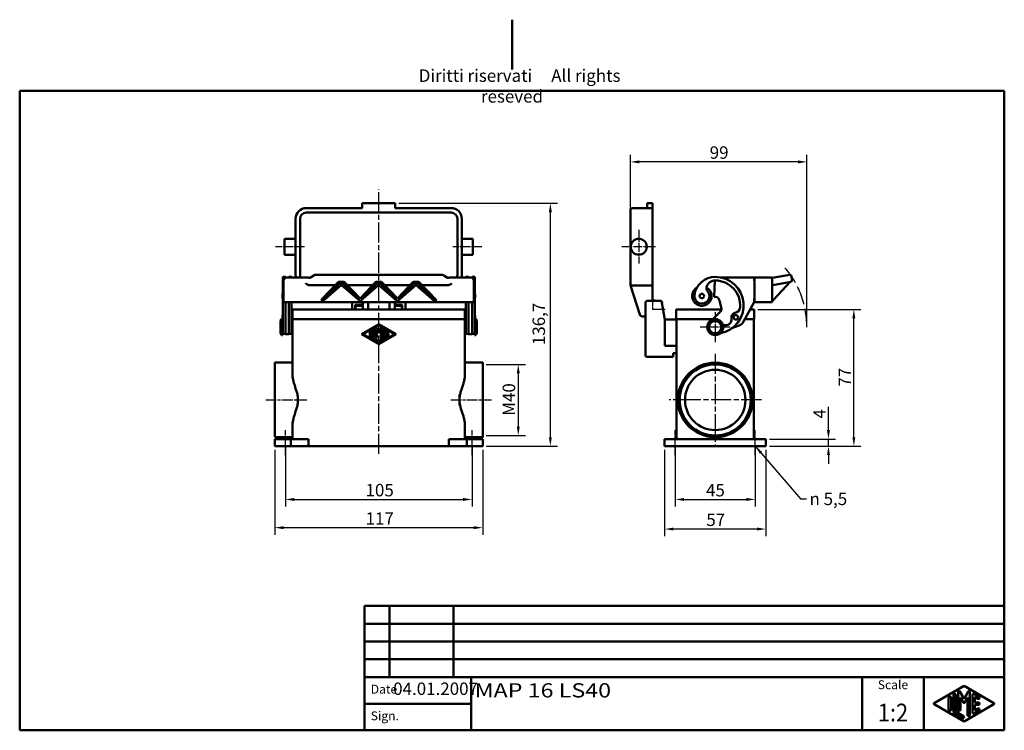
# Model space of a CAD drawing. Extents: x 20 to 574, y 20 to 420.
import ezdxf
from ezdxf.enums import TextEntityAlignment as Align

# ---------------------------------------------------------------- set-up
doc = ezdxf.new("R2010")
doc.units = 0
doc.header["$LTSCALE"] = 2
for name, pattern in [('CHAIN', [0.3543, 0.2362, -0.0295, 0.0591, -0.0295]), ('DASH_DOT', [0.37, 0.24, -0.06, 0.01, -0.06]), ('DASHED_SPACE', [0.2067, 0.1654, -0.0413])]:
    doc.linetypes.add(name, pattern=pattern)
for name, color, linetype, lineweight in [('Bemaßungen(TC_020513_DIN)', 7, 'Continuous', 25), ('Gewinde(TC_020513_DIN)', 7, 'Continuous', 25), ('Mittellinie(TC_020513_DIN)', 7, 'DASH_DOT', 25), ('Mittelpunktmarkierung(TC_020513_DIN)', 7, 'Continuous', 25), ('Schraffur', 179, 'Continuous', 9), ('Sichtbare Kanten(TC_020513_DIN)', 7, 'Continuous', 50), ('Skizziergeometrie(ISO)', 7, 'Continuous', 50), ('Stich 1-Linien(TC_020513_DIN)', 7, 'DASHED_SPACE', 25), ('Symbole(ISO)', 7, 'Continuous', 25), ('Symbole(TC_020513_DIN)', 7, 'Continuous', 35)]:
    doc.layers.add(name, color=color, linetype=linetype, lineweight=lineweight)
doc.styles.add('Aktuell-BSI', font='ARIAL.TTF')
doc.styles.add('Kopie von TC 5 mm', font='ARIAL.TTF', dxfattribs={"width": 1.2})
doc.styles.add('TC 2_5 mm', font='ARIAL.TTF', dxfattribs={"width": 0.9})
doc.styles.add('TC 3_5 mm', font='ARIAL.TTF', dxfattribs={"width": 0.8})
doc.styles.add('TC 5 mm', font='ARIAL.TTF', dxfattribs={"width": 0.9})
doc.dimstyles.new('STANDARD-TC_020513_DIN', dxfattribs={"dimscale": 2, "dimtxt": 3.5, "dimasz": 2.5, "dimexe": 2, "dimexo": 1, "dimgap": 0.8, "dimtad": 1, "dimrnd": 1e-08, "dimzin": 12, "dimtxsty": 'Aktuell-BSI', "dimcen": 0.09, "dimdle": 10, "dimclrd": 7, "dimclre": 7, "dimclrt": 7, "dimadec": 0, "dimazin": 3, "dimtfac": 1, "dimtmove": 0, "dimatfit": 3, "dimfxl": 1, "dimtolj": 1, "dimtzin": 0, "dimlwd": 25, "dimlwe": 25, "dimarcsym": 0})
doc.dimstyles.new('STANDARD-TC_020513_DIN$7', dxfattribs={"dimscale": 2, "dimtxt": 3.5, "dimasz": 2.5, "dimexe": 2, "dimexo": 1, "dimgap": 0.8, "dimtad": 1, "dimrnd": 1e-08, "dimzin": 12, "dimtxsty": 'Aktuell-BSI', "dimcen": 0.09, "dimdle": 10, "dimclrd": 7, "dimclre": 7, "dimclrt": 7, "dimadec": 0, "dimazin": 3, "dimtfac": 1, "dimtmove": 0, "dimatfit": 3, "dimfxl": 1, "dimtolj": 1, "dimtzin": 0, "dimlwd": 25, "dimlwe": 25, "dimarcsym": 0})

# ---------------------------------------------------------------- blocks, each defined once
blk = doc.blocks.new('Ränder Ilme Rahmen A4 quer')
at = {"layer": 'Skizziergeometrie(ISO)'}
for p, q in [((148.5, 210), (148.5, 196)), ((10, 10), (10, 190)), ((10, 190), (287, 190)), ((287, 190), (287, 10)), ((10, 10), (287, 10))]:
    blk.add_line(p, q, dxfattribs=at)
at = {"layer": 'Symbole(ISO)', "color": 7, "insert": (148.5, 196), "char_height": 3.5, "attachment_point": 2, "style": 'TC 2_5 mm'}
blk.add_mtext('\\fISOCPEUR|b0|i0;\\H3.5000;    Diritti riservati     All rights reseved', dxfattribs=at)
blk = doc.blocks.new('Schriftfelder Ilme')
at = {"layer": 'Schraffur'}
h = blk.add_hatch(color=7, dxfattribs=at)
edge = h.paths.add_edge_path()
edge.add_arc((184.66, 19.15), 0.333, 0, 180)
edge.add_line((184.32, 19.15), (184.32, 15.85))
edge.add_arc((184.66, 15.85), 0.333, 180, 360)
edge.add_line((184.99, 15.85), (184.99, 19.15))
h = blk.add_hatch(color=7, dxfattribs=at)
edge = h.paths.add_edge_path()
edge.add_line((188.49, 14.02), (186.32, 15.27))
edge.add_line((186.32, 15.27), (186.32, 19.94))
edge.add_arc((185.99, 19.94), 0.333, 0, 180)
edge.add_line((185.66, 19.94), (185.66, 15.27))
edge.add_arc((186.32, 15.27), 0.667, 180, 240.0184)
edge.add_line((185.99, 14.69), (188.16, 13.44))
edge.add_arc((188.32, 13.73), 0.333, 240.0184, 420.0184)
h = blk.add_hatch(color=7, dxfattribs=at)
edge = h.paths.add_edge_path()
edge.add_line((188.66, 18.85), (187.48, 20.89))
edge.add_arc((187.25, 20.75), 0.265, 30, 180)
edge.add_line((186.99, 20.75), (186.99, 15.85))
edge.add_arc((187.32, 15.85), 0.333, 180, 360)
edge.add_line((187.66, 15.85), (187.66, 19.25))
edge.add_line((187.66, 19.25), (188.51, 17.77))
edge.add_arc((188.66, 17.85), 0.167, 210, 330)
edge.add_line((188.8, 17.77), (189.66, 19.25))
edge.add_line((189.66, 19.25), (189.66, 14.29))
edge.add_arc((189.99, 14.29), 0.333, 180, 360)
edge.add_line((190.32, 14.29), (190.32, 20.75))
edge.add_arc((190.06, 20.75), 0.265, 0, 150)
edge.add_line((189.83, 20.89), (188.66, 18.85))
h = blk.add_hatch(color=7, dxfattribs=at)
edge = h.paths.add_edge_path()
edge.add_arc((192.69, 15.85), 0.333, 299.9816, 479.9816)
edge.add_line((192.52, 16.14), (191.66, 15.63))
edge.add_line((191.66, 15.63), (191.66, 17.17))
edge.add_line((191.66, 17.17), (192.69, 17.17))
edge.add_arc((192.69, 17.5), 0.333, 270, 450)
edge.add_line((192.69, 17.83), (191.66, 17.83))
edge.add_line((191.66, 17.83), (191.66, 19.37))
edge.add_line((191.66, 19.37), (192.52, 18.87))
edge.add_arc((192.69, 19.15), 0.333, 240.0184, 420.0184)
edge.add_line((192.86, 19.44), (191.49, 20.23))
edge.add_arc((191.32, 19.94), 0.333, 60.0184, 180)
edge.add_line((190.99, 19.94), (190.99, 15.06))
edge.add_arc((191.32, 15.06), 0.333, 180, 299.9816)
edge.add_line((191.49, 14.77), (192.86, 15.56))
for p, q in [((185.66, 19.94), (185.66, 15.27)), ((186.32, 15.27), (186.32, 19.94)), ((186.99, 20.75), (186.99, 15.85)), ((188.66, 18.85), (187.48, 20.89)), ((189.83, 20.89), (188.66, 18.85)), ((190.32, 14.29), (190.32, 20.75)), ((190.99, 15.06, 10), (190.99, 19.94, 10)), ((191.49, 20.23, 10), (192.86, 19.44, 10)), ((184.32, 15.85, 10), (184.32, 19.15, 10)), ((184.99, 19.15, 10), (184.99, 15.85, 10)), ((187.66, 19.25), (188.51, 17.77)), ((187.66, 15.85), (187.66, 19.25)), ((188.8, 17.77), (189.66, 19.25)), ((189.66, 19.25), (189.66, 14.29)), ((191.66, 19.37, 10), (191.66, 17.83, 10)), ((192.52, 18.87, 10), (191.66, 19.37, 10)), ((191.66, 17.83, 10), (192.69, 17.83, 10)), ((191.66, 17.17, 10), (191.66, 15.63, 10)), ((192.69, 17.17, 10), (191.66, 17.17, 10)), ((185.99, 14.69), (188.16, 13.44)), ((188.49, 14.02), (186.32, 15.27)), ((192.86, 15.56, 10), (191.49, 14.77, 10)), ((191.66, 15.63, 10), (192.52, 16.14, 10))]:
    blk.add_line(p, q)
for centre, radius, start, end in [((184.66, 19.15, 10), 0.333, 0, 180), ((185.99, 19.94), 0.333, 0, 180), ((187.25, 20.75), 0.265, 30, 180), ((190.06, 20.75), 0.265, 0, 150), ((191.32, 19.94, 10), 0.333, 60.0184, 180), ((192.69, 19.15, 10), 0.333, 240.0184, 60.0184), ((188.66, 17.85), 0.167, 210, 330), ((192.69, 17.5, 10), 0.333, 270, 90), ((184.66, 15.85, 10), 0.333, 180, 0), ((186.32, 15.27), 0.667, 180, 240.0184), ((187.32, 15.85), 0.333, 180, 0), ((188.32, 13.73), 0.333, 240.0184, 60.0184), ((189.99, 14.29), 0.333, 180, 0), ((191.32, 15.06, 10), 0.333, 180, 299.9816), ((192.69, 15.85, 10), 0.333, 299.9816, 119.9816)]:
    blk.add_arc(centre, radius, start, end)
at = {"layer": 'Skizziergeometrie(ISO)'}
for p, q in [((19.98, 45), (199.98, 45)), ((19.98, 45), (19.98, 10)), ((26.98, 45), (26.98, 25)), ((44.98, 45), (44.98, 25)), ((19.98, 40), (199.98, 40)), ((19.98, 35), (199.98, 35)), ((19.98, 30), (199.98, 30)), ((19.98, 25), (199.98, 25)), ((49.98, 10), (49.98, 25)), ((159.98, 25), (159.98, 10)), ((177.33, 25), (177.33, 10)), ((180.24, 17.65), (188.66, 22.5)), ((188.66, 22.5), (197.07, 17.65)), ((185.66, 15.27), (185.66, 19.94)), ((186.32, 19.94), (186.32, 15.27)), ((186.99, 15.85), (186.99, 20.75)), ((187.48, 20.89), (188.66, 18.85)), ((189.83, 20.89), (188.66, 18.85)), ((190.32, 14.29), (190.32, 20.75)), ((190.99, 15.06), (190.99, 19.94)), ((191.49, 20.23), (192.86, 19.44)), ((19.98, 17.5), (49.98, 17.5)), ((188.66, 12.5), (180.24, 17.36)), ((184.32, 15.85), (184.32, 19.15)), ((184.99, 19.15), (184.99, 15.85)), ((187.66, 19.25), (187.66, 15.85)), ((188.51, 17.77), (187.66, 19.25)), ((197.07, 17.36), (188.66, 12.5)), ((189.66, 19.25), (188.8, 17.77)), ((189.66, 14.29), (189.66, 19.25)), ((191.66, 19.37), (191.66, 17.83)), ((192.52, 18.87), (191.66, 19.37)), ((191.66, 17.83), (192.69, 17.83)), ((191.66, 17.17), (191.66, 15.63)), ((192.69, 17.17), (191.66, 17.17)), ((188.16, 13.44), (185.99, 14.69)), ((186.32, 15.27), (188.49, 14.02)), ((192.86, 15.56), (191.49, 14.77)), ((191.66, 15.63), (192.52, 16.14))]:
    blk.add_line(p, q, dxfattribs=at)
for centre, radius, start, end in [((184.66, 19.15), 0.333, 0, 180), ((185.99, 19.94), 0.333, 0, 180), ((187.25, 20.75), 0.265, 30, 180), ((190.06, 20.75), 0.265, 0, 150), ((191.32, 19.94), 0.333, 60.0184, 180), ((192.69, 19.15), 0.333, 240.0184, 60.0184), ((180.32, 17.5), 0.167, 119.9816, 240.0184), ((188.66, 17.85), 0.167, 210, 330), ((192.69, 17.5), 0.333, 270, 90), ((196.99, 17.5), 0.167, 299.9816, 60.0184), ((184.66, 15.85), 0.333, 180, 0), ((186.32, 15.27), 0.667, 180, 240.0184), ((187.32, 15.85), 0.333, 180, 0), ((188.32, 13.73), 0.333, 240.0184, 60.0184), ((189.99, 14.29), 0.333, 180, 0), ((191.32, 15.06), 0.333, 180, 299.9816), ((192.69, 15.85), 0.333, 299.9816, 119.9816)]:
    blk.add_arc(centre, radius, start, end, dxfattribs=at)
at = {"layer": 'Symbole(ISO)', "color": 7}
for s, insert, char_height, width, attachment_point, style in [(' Date', (20.98, 21.25), 2.5, 8.9975, 4, 'TC 2_5 mm'), ('04.01.2007', (39.98, 21.25), 3.5, 20.9533, 5, 'TC 3_5 mm'), ('Scale', (168.66, 22.5), 2.5, 17.3406, 5, 'TC 2_5 mm'), (' Sign.', (20.98, 13.75), 2.5, 8.971, 4, 'TC 2_5 mm')]:
    blk.add_mtext(s, dxfattribs=dict(at, insert=insert, char_height=char_height, width=width, attachment_point=attachment_point, style=style))
at = {"layer": 'Symbole(ISO)', "color": 7, "style": 'Kopie von TC 5 mm', "width": 1.2}
blk.add_attdef('BAUTEILNUMMER', text='', height=4, dxfattribs=at).set_placement((50.98, 21.25), align=Align.MIDDLE_LEFT)
at = {"layer": 'Symbole(ISO)', "color": 7, "style": 'TC 5 mm', "width": 0.9}
blk.add_attdef('FirstViewScale', text='', height=5, dxfattribs=at).set_placement((168.66, 15), align=Align.MIDDLE_CENTER)
blk = doc.blocks.new('*D11')
at = {"layer": 'Bemaßungen(TC_020513_DIN)', "color": 7, "linetype": 'Continuous', "lineweight": 25}
for p, q in [((282.52, 225.95), (304.52, 225.95)), ((300.52, 220.95), (300.52, 190.95)), ((282.52, 185.95), (304.52, 185.95))]:
    blk.add_line(p, q, dxfattribs=at)
at = {"layer": 'Bemaßungen(TC_020513_DIN)', "color": 7, "linetype": 'Continuous'}
for points in [[(299.69, 220.95), (301.36, 220.95), (300.52, 225.95)], [(299.69, 190.95), (301.36, 190.95), (300.52, 185.95)]]:
    blk.add_solid(points, dxfattribs=at)
at = {"layer": 'Defpoints', "color": 0, "linetype": 'Continuous'}
for p in [(280.52, 225.95), (280.52, 185.95), (300.52, 185.95)]:
    blk.add_point(p, dxfattribs=at)
at = {"layer": 'Bemaßungen(TC_020513_DIN)', "color": 7, "linetype": 'Continuous', "lineweight": 25, "insert": (291.77, 197.04), "char_height": 7, "attachment_point": 1, "rotation": 90, "style": 'Aktuell-BSI'}
blk.add_mtext('\\A1;M40', dxfattribs=at)
blk = doc.blocks.new('*D12')
at = {"layer": 'Bemaßungen(TC_020513_DIN)', "color": 7, "linetype": 'Continuous', "lineweight": 25}
for p, q in [((363.59, 309.95), (363.59, 343.95)), ((462.93, 248.95), (462.93, 343.95)), ((457.93, 339.95), (368.59, 339.95))]:
    blk.add_line(p, q, dxfattribs=at)
at = {"layer": 'Bemaßungen(TC_020513_DIN)', "color": 7, "linetype": 'Continuous'}
for points in [[(368.59, 340.79), (368.59, 339.12), (363.59, 339.95)], [(457.93, 340.79), (457.93, 339.12), (462.93, 339.95)]]:
    blk.add_solid(points, dxfattribs=at)
at = {"layer": 'Defpoints', "color": 0, "linetype": 'Continuous'}
for p in [(363.59, 339.95), (363.59, 307.95), (462.93, 246.95)]:
    blk.add_point(p, dxfattribs=at)
at = {"layer": 'Bemaßungen(TC_020513_DIN)', "color": 7, "linetype": 'Continuous', "lineweight": 25, "insert": (408.24, 348.7), "char_height": 7, "attachment_point": 1, "style": 'Aktuell-BSI'}
blk.add_mtext('\\A1;99', dxfattribs=at)
blk = doc.blocks.new('*D13')
at = {"layer": 'Bemaßungen(TC_020513_DIN)', "color": 7, "linetype": 'Continuous', "lineweight": 25}
for p, q in [((169.52, 179.95), (169.52, 145.95)), ((274.52, 179.95), (274.52, 145.95)), ((174.52, 149.95), (269.52, 149.95))]:
    blk.add_line(p, q, dxfattribs=at)
at = {"layer": 'Bemaßungen(TC_020513_DIN)', "color": 7, "linetype": 'Continuous'}
for points in [[(174.52, 150.79), (174.52, 149.12), (169.52, 149.95)], [(269.52, 150.79), (269.52, 149.12), (274.52, 149.95)]]:
    blk.add_solid(points, dxfattribs=at)
at = {"layer": 'Defpoints', "color": 0, "linetype": 'Continuous'}
for p in [(169.52, 181.95), (274.52, 181.95), (274.52, 149.95)]:
    blk.add_point(p, dxfattribs=at)
at = {"layer": 'Bemaßungen(TC_020513_DIN)', "color": 7, "linetype": 'Continuous', "lineweight": 25, "insert": (214.59, 158.7), "char_height": 7, "attachment_point": 1, "style": 'Aktuell-BSI'}
blk.add_mtext('\\A1;105', dxfattribs=at)
blk = doc.blocks.new('*D14')
at = {"layer": 'Bemaßungen(TC_020513_DIN)', "color": 7, "linetype": 'Continuous', "lineweight": 25}
for p, q in [((163.52, 177.95), (163.52, 130.07)), ((280.52, 177.95), (280.52, 130.07)), ((168.52, 134.07), (275.52, 134.07))]:
    blk.add_line(p, q, dxfattribs=at)
at = {"layer": 'Bemaßungen(TC_020513_DIN)', "color": 7, "linetype": 'Continuous'}
for points in [[(168.52, 134.91), (168.52, 133.24), (163.52, 134.07)], [(275.52, 134.91), (275.52, 133.24), (280.52, 134.07)]]:
    blk.add_solid(points, dxfattribs=at)
at = {"layer": 'Defpoints', "color": 0, "linetype": 'Continuous'}
for p in [(163.52, 179.95), (280.52, 179.95), (280.52, 134.07)]:
    blk.add_point(p, dxfattribs=at)
at = {"layer": 'Bemaßungen(TC_020513_DIN)', "color": 7, "linetype": 'Continuous', "lineweight": 25, "insert": (214.62, 142.7), "char_height": 7, "attachment_point": 1, "style": 'Aktuell-BSI'}
blk.add_mtext('\\A1;117', dxfattribs=at)
blk = doc.blocks.new('*D15')
at = {"layer": 'Bemaßungen(TC_020513_DIN)', "color": 7, "linetype": 'Continuous', "lineweight": 25}
for p, q in [((388.84, 179.95), (388.84, 145.95)), ((433.84, 179.95), (433.84, 145.95)), ((393.84, 149.95), (428.84, 149.95))]:
    blk.add_line(p, q, dxfattribs=at)
at = {"layer": 'Bemaßungen(TC_020513_DIN)', "color": 7, "linetype": 'Continuous'}
for points in [[(393.84, 150.79), (393.84, 149.12), (388.84, 149.95)], [(428.84, 150.79), (428.84, 149.12), (433.84, 149.95)]]:
    blk.add_solid(points, dxfattribs=at)
at = {"layer": 'Defpoints', "color": 0, "linetype": 'Continuous'}
for p in [(388.84, 181.95), (433.84, 181.95), (433.84, 149.95)]:
    blk.add_point(p, dxfattribs=at)
at = {"layer": 'Bemaßungen(TC_020513_DIN)', "color": 7, "linetype": 'Continuous', "lineweight": 25, "insert": (406.16, 158.67), "char_height": 7, "attachment_point": 1, "style": 'Aktuell-BSI'}
blk.add_mtext('\\A1;45', dxfattribs=at)
blk = doc.blocks.new('*D16')
at = {"layer": 'Bemaßungen(TC_020513_DIN)', "color": 7, "linetype": 'Continuous', "lineweight": 25}
for p, q in [((382.84, 177.95), (382.84, 129.29)), ((439.84, 177.95), (439.84, 129.29)), ((434.84, 133.29), (387.84, 133.29))]:
    blk.add_line(p, q, dxfattribs=at)
at = {"layer": 'Bemaßungen(TC_020513_DIN)', "color": 7, "linetype": 'Continuous'}
for points in [[(387.84, 134.12), (387.84, 132.46), (382.84, 133.29)], [(434.84, 134.12), (434.84, 132.46), (439.84, 133.29)]]:
    blk.add_solid(points, dxfattribs=at)
at = {"layer": 'Defpoints', "color": 0, "linetype": 'Continuous'}
for p in [(382.84, 179.95), (439.84, 179.95), (382.84, 133.29)]:
    blk.add_point(p, dxfattribs=at)
at = {"layer": 'Bemaßungen(TC_020513_DIN)', "color": 7, "linetype": 'Continuous', "lineweight": 25, "insert": (406.33, 142.01), "char_height": 7, "attachment_point": 1, "style": 'Aktuell-BSI'}
blk.add_mtext('\\A1;57', dxfattribs=at)
blk = doc.blocks.new('*D17')
at = {"layer": 'Bemaßungen(TC_020513_DIN)', "color": 7, "linetype": 'Continuous', "lineweight": 25}
for p, q in [((233.27, 316.65), (322.58, 316.65)), ((318.58, 184.95), (318.58, 311.65)), ((282.52, 179.95), (322.58, 179.95))]:
    blk.add_line(p, q, dxfattribs=at)
at = {"layer": 'Bemaßungen(TC_020513_DIN)', "color": 7, "linetype": 'Continuous'}
for points in [[(317.75, 311.65), (319.42, 311.65), (318.58, 316.65)], [(317.75, 184.95), (319.42, 184.95), (318.58, 179.95)]]:
    blk.add_solid(points, dxfattribs=at)
at = {"layer": 'Defpoints', "color": 0, "linetype": 'Continuous'}
for p in [(231.27, 316.65), (318.58, 316.65), (280.52, 179.95)]:
    blk.add_point(p, dxfattribs=at)
at = {"layer": 'Bemaßungen(TC_020513_DIN)', "color": 7, "linetype": 'Continuous', "lineweight": 25, "insert": (308.57, 236.82), "char_height": 7, "attachment_point": 1, "rotation": 90, "style": 'Aktuell-BSI'}
blk.add_mtext('\\A1;136,7', dxfattribs=at)
blk = doc.blocks.new('*D18')
at = {"layer": 'Bemaßungen(TC_020513_DIN)', "color": 7, "linetype": 'Continuous', "lineweight": 25}
for p, q in [((435.34, 256.95), (493.34, 256.95)), ((489.34, 184.95), (489.34, 251.95)), ((441.84, 179.95), (493.34, 179.95))]:
    blk.add_line(p, q, dxfattribs=at)
at = {"layer": 'Bemaßungen(TC_020513_DIN)', "color": 7, "linetype": 'Continuous'}
for points in [[(488.51, 251.95), (490.17, 251.95), (489.34, 256.95)], [(488.51, 184.95), (490.17, 184.95), (489.34, 179.95)]]:
    blk.add_solid(points, dxfattribs=at)
at = {"layer": 'Defpoints', "color": 0, "linetype": 'Continuous'}
for p in [(433.34, 256.95), (489.34, 256.95), (439.84, 179.95)]:
    blk.add_point(p, dxfattribs=at)
at = {"layer": 'Bemaßungen(TC_020513_DIN)', "color": 7, "linetype": 'Continuous', "lineweight": 25, "insert": (480.74, 213.47), "char_height": 7, "attachment_point": 1, "rotation": 90, "style": 'Aktuell-BSI'}
blk.add_mtext('\\A1;77', dxfattribs=at)
blk = doc.blocks.new('*D19')
at = {"layer": 'Bemaßungen(TC_020513_DIN)', "color": 7, "linetype": 'Continuous', "lineweight": 25}
for p, q in [((475.06, 188.95), (475.06, 202)), ((441.84, 183.95), (479.06, 183.95)), ((475.06, 179.95), (475.06, 183.95)), ((441.84, 179.95), (479.06, 179.95)), ((475.06, 174.95), (475.06, 169.95))]:
    blk.add_line(p, q, dxfattribs=at)
at = {"layer": 'Bemaßungen(TC_020513_DIN)', "color": 7, "linetype": 'Continuous'}
for points in [[(474.22, 188.95), (475.89, 188.95), (475.06, 183.95)], [(474.22, 174.95), (475.89, 174.95), (475.06, 179.95)]]:
    blk.add_solid(points, dxfattribs=at)
at = {"layer": 'Defpoints', "color": 0, "linetype": 'Continuous'}
for p in [(439.84, 183.95), (439.84, 179.95), (475.06, 179.95)]:
    blk.add_point(p, dxfattribs=at)
at = {"layer": 'Bemaßungen(TC_020513_DIN)', "color": 7, "linetype": 'Continuous', "lineweight": 25, "insert": (466.46, 195.55), "char_height": 7, "attachment_point": 1, "rotation": 90, "style": 'Aktuell-BSI'}
blk.add_mtext('\\A1;4', dxfattribs=at)

msp = doc.modelspace()

# ---------------------------------------------------------------- linework, layer by layer
at = {"layer": 'Gewinde(TC_020513_DIN)'}
for p, q in [((280.522, 227.116), (270.522, 227.116)), ((270.522, 184.792), (280.522, 184.792))]:
    msp.add_line(p, q, dxfattribs=at)
at = {"layer": 'Mittellinie(TC_020513_DIN)', "linetype": 'CHAIN', "ltscale": 23.990969}
msp.add_line((222.022, 175.57), (222.022, 324.353), dxfattribs=at)
at = {"layer": 'Mittellinie(TC_020513_DIN)', "linetype": 'CHAIN', "ltscale": 9.028461}
for p, q in [((180.272, 292.204), (164.022, 292.204)), ((280.022, 292.204), (263.772, 292.204))]:
    msp.add_line(p, q, dxfattribs=at)
at = {"layer": 'Mittellinie(TC_020513_DIN)', "linetype": 'CHAIN', "ltscale": 12.778786}
for p, q in [((158.522, 205.954), (181.522, 205.954)), ((262.522, 205.954), (285.522, 205.954))]:
    msp.add_line(p, q, dxfattribs=at)
at = {"layer": 'Mittellinie(TC_020513_DIN)', "linetype": 'CHAIN', "ltscale": 7.778352}
for p, q in [((169.522, 174.954), (169.522, 188.954)), ((274.522, 174.954), (274.522, 188.954)), ((388.841, 174.954), (388.841, 188.954)), ((433.841, 174.954), (433.841, 188.954))]:
    msp.add_line(p, q, dxfattribs=at)
at = {"layer": 'Mittelpunktmarkierung(TC_020513_DIN)', "linetype": 'CHAIN', "ltscale": 10.556371}
for p, q in [((368.291, 301.704), (368.291, 282.704)), ((377.791, 292.204), (358.791, 292.204))]:
    msp.add_line(p, q, dxfattribs=at)
at = {"layer": 'Mittelpunktmarkierung(TC_020513_DIN)', "linetype": 'CHAIN', "ltscale": 3.889126}
for p in [(376.091, 263.954), (383.091, 256.954)]:
    msp.add_line(p, (376.091, 256.954), dxfattribs=at)
at = {"layer": 'Mittelpunktmarkierung(TC_020513_DIN)', "linetype": 'CHAIN', "ltscale": 9.445163}
for p, q in [((411.341, 255.454), (411.341, 238.454)), ((419.841, 246.954), (402.841, 246.954))]:
    msp.add_line(p, q, dxfattribs=at)
at = {"layer": 'Mittelpunktmarkierung(TC_020513_DIN)', "linetype": 'CHAIN', "ltscale": 23.990969}
for p, q in [((411.341, 231.954), (411.341, 179.954)), ((437.341, 205.954), (385.341, 205.954))]:
    msp.add_line(p, q, dxfattribs=at)
at = {"layer": 'Sichtbare Kanten(TC_020513_DIN)'}
for p, q in [((212.772, 313.954), (212.772, 316.654)), ((212.772, 316.654), (231.272, 316.654)), ((231.272, 316.654), (231.272, 313.954)), ((373.091, 316.654), (373.091, 313.954)), ((376.091, 316.654), (373.091, 316.654)), ((376.091, 313.954), (376.091, 316.654)), ((212.772, 313.954), (181.272, 313.954)), ((181.272, 311.454), (262.772, 311.454)), ((262.772, 313.954), (231.272, 313.954)), ((363.591, 307.954), (363.591, 312.954)), ((376.091, 313.954), (364.591, 313.954)), ((376.091, 307.954), (376.091, 313.954)), ((175.272, 307.954), (175.272, 276.454)), ((177.772, 276.454), (177.772, 307.954)), ((266.272, 307.954), (266.272, 276.454)), ((268.772, 276.454), (268.772, 307.954)), ((363.591, 307.954), (363.591, 276.454)), ((376.091, 307.954), (376.091, 276.454)), ((169.022, 296.704), (169.022, 287.704)), ((175.272, 296.704), (169.022, 296.704)), ((275.022, 296.704), (268.772, 296.704)), ((275.022, 296.704), (275.022, 287.704)), ((175.272, 287.704), (169.022, 287.704)), ((275.022, 287.704), (268.772, 287.704)), ((168.022, 243.204), (168.022, 275.204)), ((168.022, 275.204), (169.522, 275.204)), ((168.522, 272.954), (168.522, 260.954)), ((169.522, 274.954), (169.522, 275.204)), ((170.522, 274.954), (169.522, 274.954)), ((169.522, 274.686), (169.522, 274.954)), ((180.988, 274.954), (170.522, 274.954)), ((171.522, 275.204), (173.022, 275.204)), ((171.522, 274.954), (171.522, 275.204)), ((173.022, 274.954), (173.022, 275.204)), ((182.106, 274.954), (180.988, 274.954)), ((183.336, 274.695), (185.437, 276.078)), ((186.955, 276.372), (257.09, 276.372)), ((189.872, 262.453), (199.404, 272.382)), ((200.941, 272.382), (190.528, 261.535)), ((199.404, 272.409), (200.941, 272.409)), ((199.404, 272.409), (199.405, 272.409)), ((199.404, 272.382), (199.404, 272.409)), ((200.941, 272.382), (199.404, 272.382)), ((199.405, 272.409), (200.941, 272.409)), ((200.941, 272.409), (200.941, 272.409)), ((200.941, 272.409), (200.941, 270.598)), ((200.941, 272.409), (200.941, 272.382)), ((201.104, 272.382), (201.104, 272.409)), ((201.104, 272.409), (201.104, 272.409)), ((201.104, 270.598), (201.104, 272.409)), ((201.104, 272.409), (202.64, 272.409)), ((201.104, 272.409), (202.641, 272.409)), ((211.517, 261.535), (201.104, 272.382)), ((202.641, 272.382), (201.104, 272.382)), ((202.64, 272.409), (202.641, 272.409)), ((202.641, 272.409), (202.641, 272.382)), ((202.641, 272.382), (211.522, 263.13)), ((211.522, 263.13), (220.404, 272.382)), ((221.941, 272.382), (211.528, 261.535)), ((220.404, 272.409), (221.941, 272.409)), ((220.404, 272.409), (220.405, 272.409)), ((220.404, 272.382), (220.404, 272.409)), ((221.941, 272.382), (220.404, 272.382)), ((220.405, 272.409), (221.941, 272.409)), ((221.941, 272.409), (221.941, 270.598)), ((221.941, 272.409), (221.941, 272.409)), ((221.941, 272.409), (221.941, 272.382)), ((222.104, 272.382), (222.104, 272.409)), ((222.104, 272.409), (222.104, 272.409)), ((222.104, 270.598), (222.104, 272.409)), ((222.104, 272.409), (223.64, 272.409)), ((222.104, 272.409), (223.641, 272.409)), ((232.517, 261.535), (222.104, 272.382)), ((223.641, 272.382), (222.104, 272.382)), ((223.64, 272.409), (223.641, 272.409)), ((223.641, 272.409), (223.641, 272.382)), ((223.641, 272.382), (232.522, 263.13)), ((232.522, 263.13), (241.404, 272.382)), ((242.941, 272.382), (232.528, 261.535)), ((241.404, 272.409), (242.941, 272.409)), ((241.404, 272.409), (241.405, 272.409)), ((241.404, 272.382), (241.404, 272.409)), ((242.941, 272.382), (241.404, 272.382)), ((241.405, 272.409), (242.941, 272.409)), ((242.941, 272.409), (242.941, 270.598)), ((242.941, 272.409), (242.941, 272.409)), ((242.941, 272.409), (242.941, 272.382)), ((243.104, 270.598), (243.104, 272.409)), ((243.104, 272.409), (244.64, 272.409)), ((243.104, 272.382), (243.104, 272.409)), ((243.104, 272.409), (243.104, 272.409)), ((243.104, 272.409), (244.641, 272.409)), ((253.517, 261.535), (243.104, 272.382)), ((244.641, 272.382), (243.104, 272.382)), ((244.64, 272.409), (244.641, 272.409)), ((244.641, 272.409), (244.641, 272.382)), ((244.641, 272.382), (254.291, 262.33)), ((258.608, 276.078), (260.709, 274.695)), ((263.057, 274.954), (261.939, 274.954)), ((273.522, 274.954), (263.057, 274.954)), ((271.022, 274.954), (271.022, 275.204)), ((272.522, 275.204), (271.022, 275.204)), ((272.522, 274.954), (272.522, 275.204)), ((273.522, 274.954), (274.522, 274.954)), ((274.522, 274.954), (274.522, 275.204)), ((276.022, 275.204), (274.522, 275.204)), ((274.522, 274.686), (274.522, 274.954)), ((275.522, 260.954), (275.522, 272.954)), ((276.022, 243.204), (276.022, 275.204)), ((363.591, 271.454), (363.591, 276.454)), ((376.091, 270.454), (376.091, 276.454)), ((411.164, 273.201), (410.841, 263.954)), ((433.341, 274.954), (414.158, 274.954)), ((433.341, 272.954), (433.341, 274.954)), ((433.391, 272.954), (433.341, 272.954)), ((433.391, 272.954), (433.391, 274.954)), ((442.391, 274.954), (433.391, 274.954)), ((433.391, 260.954), (433.391, 272.954)), ((442.607, 274.954), (442.391, 274.954)), ((444.441, 274.845), (443.327, 274.648)), ((443.391, 260.954), (443.391, 273.954)), ((444.252, 262.453), (453.511, 272.382)), ((452.283, 276.227), (444.441, 274.845)), ((444.788, 270.844), (452.978, 272.288)), ((452.283, 276.227), (453.017, 276.357)), ((453.711, 272.418), (452.978, 272.288)), ((453.511, 272.382), (453.664, 272.409)), ((453.664, 272.409), (453.664, 272.409)), ((454.523, 273.576), (454.175, 275.546)), ((197.691, 270.598), (183.055, 270.598)), ((200.941, 270.598), (190.566, 261.568)), ((201.104, 270.598), (200.941, 270.598)), ((211.479, 261.568), (201.104, 270.598)), ((218.691, 270.598), (204.354, 270.598)), ((221.941, 270.598), (211.566, 261.568)), ((222.104, 270.598), (221.941, 270.598)), ((232.479, 261.568), (222.104, 270.598)), ((239.691, 270.598), (225.354, 270.598)), ((242.941, 270.598), (232.566, 261.568)), ((243.104, 270.598), (242.941, 270.598)), ((253.479, 261.568), (243.104, 270.598)), ((260.989, 270.598), (246.354, 270.598)), ((363.591, 271.454), (363.591, 270.454)), ((368.94, 253.991), (363.591, 270.454)), ((376.091, 270.454), (364.591, 270.454)), ((375.991, 270.454), (375.991, 262.204)), ((443.391, 270.598), (444.788, 270.844)), ((167.822, 263.404), (167.822, 265.504)), ((170.522, 260.954), (168.522, 260.954)), ((169.522, 250.039), (169.522, 260.954)), ((273.522, 260.954), (170.522, 260.954)), ((171.522, 260.954), (171.522, 250.039)), ((173.022, 243.204), (173.022, 260.954)), ((189.872, 262.453), (189.872, 262.301)), ((190.519, 261.535), (189.872, 262.453)), ((190.49, 261.568), (189.872, 262.301)), ((190.49, 261.568), (190.519, 261.535)), ((190.528, 261.535), (190.519, 261.535)), ((190.528, 261.535), (190.566, 261.568)), ((207.022, 260.954), (207.022, 256.954)), ((211.479, 261.568), (211.517, 261.535)), ((211.528, 261.535), (211.517, 261.535)), ((211.528, 261.535), (211.566, 261.568)), ((212.872, 259.501), (212.872, 260.954)), ((213.022, 260.954), (213.022, 256.954)), ((216.022, 260.954), (216.022, 256.954)), ((228.022, 256.954), (228.022, 260.954)), ((231.022, 256.954), (231.022, 260.954)), ((231.172, 260.954), (231.172, 259.501)), ((232.479, 261.568), (232.517, 261.535)), ((232.528, 261.535), (232.517, 261.535)), ((232.528, 261.535), (232.566, 261.568)), ((237.022, 256.954), (237.022, 260.954)), ((253.479, 261.568), (253.517, 261.535)), ((253.528, 261.535), (253.517, 261.535)), ((254.291, 262.33), (253.528, 261.535)), ((253.528, 261.535), (253.566, 261.568)), ((254.291, 262.198), (253.566, 261.568)), ((254.291, 262.33), (254.291, 262.198)), ((271.022, 243.204), (271.022, 260.954)), ((272.522, 260.954), (272.522, 250.039)), ((275.522, 260.954), (273.522, 260.954)), ((274.522, 250.039), (274.522, 260.954)), ((276.222, 263.404), (276.222, 265.504)), ((372.091, 231.204), (372.091, 260.704)), ((373.091, 261.704), (381.041, 261.704)), ((375.991, 262.204), (379.652, 261.754)), ((381.041, 261.704), (383.041, 251.204)), ((381.126, 261.259), (381.414, 261.227)), ((381.414, 261.227), (381.311, 260.286)), ((410.841, 263.954), (411.341, 263.954)), ((413.784, 261.984), (414.807, 257.272)), ((427.319, 250.039), (433.341, 260.954)), ((433.341, 262.954), (433.391, 262.954)), ((433.341, 260.954), (433.341, 262.954)), ((433.391, 260.954), (441.391, 260.954)), ((443.391, 260.954), (441.391, 260.954)), ((444.252, 262.453), (443.391, 262.301)), ((443.391, 261.568), (443.397, 261.535)), ((443.397, 261.535), (444.252, 262.453)), ((173.522, 256.954), (173.522, 251.454)), ((173.522, 256.954), (179.522, 256.954)), ((264.522, 256.954), (179.522, 256.954)), ((208.772, 259.501), (212.872, 259.501)), ((208.772, 256.954), (208.772, 259.501)), ((208.772, 258.954), (212.872, 258.954)), ((209.022, 256.954), (209.022, 258.954)), ((212.872, 258.954), (212.872, 259.501)), ((212.872, 258.954), (213.022, 258.954)), ((231.022, 258.954), (231.172, 258.954)), ((231.172, 259.501), (231.172, 258.954)), ((231.172, 259.501), (235.272, 259.501)), ((231.172, 258.954), (235.272, 258.954)), ((235.022, 258.954), (235.022, 256.954)), ((235.272, 259.501), (235.272, 256.954)), ((264.522, 256.954), (270.522, 256.954)), ((270.522, 256.954), (270.522, 251.454)), ((389.341, 256.954), (395.341, 256.954)), ((389.341, 256.954), (389.341, 251.454)), ((414.841, 256.954), (395.341, 256.954)), ((414.421, 255.913), (409.892, 251.214)), ((431.134, 256.954), (433.341, 256.954)), ((433.341, 256.954), (433.341, 251.454)), ((166.772, 250.454), (167.372, 251.454)), ((166.772, 243.454), (166.772, 250.454)), ((167.372, 242.454), (167.372, 251.454)), ((167.372, 251.454), (167.822, 251.454)), ((167.822, 251.404), (167.822, 253.504)), ((167.872, 242.454), (167.872, 251.272)), ((167.872, 249.454), (168.022, 249.454)), ((169.522, 250.039), (169.522, 247.783)), ((171.522, 247.783), (171.522, 250.039)), ((173.022, 250.454), (173.522, 250.954)), ((173.222, 251.404), (173.222, 253.504)), ((179.522, 251.454), (173.522, 251.454)), ((173.522, 251.454), (179.522, 251.454)), ((173.522, 219.844), (173.522, 251.454)), ((179.522, 251.454), (264.522, 251.454)), ((264.522, 251.454), (179.522, 251.454)), ((207.022, 251.454), (207.022, 251.454)), ((212.872, 251.454), (212.872, 251.454)), ((213.522, 251.454), (213.522, 251.454)), ((230.522, 251.454), (230.522, 251.454)), ((231.172, 251.454), (231.172, 251.454)), ((237.022, 251.454), (237.022, 251.454)), ((270.522, 251.454), (264.522, 251.454)), ((264.522, 251.454), (270.522, 251.454)), ((270.522, 219.844), (270.522, 251.454)), ((271.022, 250.454), (270.522, 250.954)), ((270.822, 251.404), (270.822, 253.504)), ((272.522, 247.783), (272.522, 250.039)), ((274.522, 250.039), (274.522, 247.783)), ((276.022, 249.454), (276.172, 249.454)), ((276.172, 242.454), (276.172, 251.272)), ((276.222, 251.404), (276.222, 253.504)), ((276.222, 251.454), (276.672, 251.454)), ((276.672, 242.454), (276.672, 251.454)), ((277.272, 250.454), (276.672, 251.454)), ((277.272, 243.454), (277.272, 250.454)), ((372.091, 252.954), (370.367, 252.954)), ((383.041, 251.204), (389.591, 251.204)), ((383.041, 236.454), (383.041, 251.204)), ((395.341, 251.454), (389.341, 251.454)), ((389.591, 251.454), (395.591, 251.454)), ((389.591, 183.954), (389.591, 251.454)), ((395.341, 251.454), (410.123, 251.454)), ((410.123, 251.454), (395.591, 251.454)), ((433.341, 251.454), (428.1, 251.454)), ((428.1, 251.454), (433.091, 251.454)), ((433.091, 183.954), (433.091, 251.454)), ((167.872, 244.454), (168.022, 244.454)), ((169.522, 246.268), (169.522, 247.783)), ((169.522, 243.285), (169.522, 246.268)), ((171.522, 247.783), (171.522, 246.268)), ((171.522, 243.285), (171.522, 246.268)), ((212.272, 242.954), (222.022, 248.579)), ((222.022, 248.146), (213.023, 242.954)), ((217.072, 241.267), (217.072, 244.641)), ((217.822, 244.641), (217.822, 241.267)), ((218.572, 240.402), (218.572, 245.506)), ((219.322, 245.506), (219.322, 240.619)), ((220.147, 241.267), (220.147, 246.415)), ((220.826, 246.635), (222.022, 244.983)), ((220.897, 245.258), (220.897, 241.267)), ((222.022, 243.704), (220.897, 245.258)), ((222.022, 248.579), (231.772, 242.954)), ((231.022, 242.954), (222.022, 248.146)), ((222.022, 244.983), (223.219, 246.635)), ((223.147, 245.258), (222.022, 243.704)), ((223.147, 239.493), (223.147, 245.258)), ((223.897, 246.415), (223.897, 239.493)), ((224.647, 240.359), (224.647, 245.55)), ((225.21, 245.874), (227.46, 244.576)), ((225.397, 244.9), (225.397, 243.329)), ((227.085, 243.927), (225.397, 244.9)), ((272.522, 247.783), (272.522, 246.268)), ((272.522, 243.285), (272.522, 246.268)), ((274.522, 246.268), (274.522, 247.783)), ((274.522, 243.285), (274.522, 246.268)), ((276.022, 244.454), (276.172, 244.454)), ((420.757, 246.268), (424.725, 247.783)), ((166.772, 243.454), (167.372, 242.454)), ((167.372, 242.454), (167.872, 242.454)), ((168.022, 243.204), (169.522, 243.204)), ((169.522, 243.217), (169.522, 243.285)), ((169.522, 243.217), (169.522, 242.954)), ((169.522, 242.954), (171.522, 242.954)), ((171.522, 243.285), (171.522, 243.217)), ((171.522, 242.954), (171.522, 243.217)), ((171.522, 243.204), (173.022, 243.204)), ((173.022, 243.454), (173.522, 242.954)), ((222.022, 237.329), (212.272, 242.954)), ((213.023, 242.954), (222.022, 237.762)), ((221.835, 238.303), (218.76, 240.077)), ((219.322, 240.619), (222.21, 238.953)), ((222.022, 237.762), (231.022, 242.954)), ((231.772, 242.954), (222.022, 237.329)), ((227.46, 241.332), (225.21, 240.034)), ((225.397, 243.329), (227.272, 243.329)), ((225.397, 242.579), (225.397, 241.008)), ((227.272, 242.579), (225.397, 242.579)), ((225.397, 241.008), (227.085, 241.982)), ((271.022, 243.454), (270.522, 242.954)), ((272.522, 243.204), (271.022, 243.204)), ((272.522, 243.285), (272.522, 243.217)), ((272.522, 242.954), (272.522, 243.217)), ((272.522, 242.954), (274.522, 242.954)), ((274.522, 243.217), (274.522, 243.285)), ((274.522, 243.217), (274.522, 242.954)), ((276.022, 243.204), (274.522, 243.204)), ((276.172, 242.454), (276.672, 242.454)), ((277.272, 243.454), (276.672, 242.454)), ((389.591, 236.454), (383.041, 236.454)), ((387.591, 230.204), (373.091, 230.204)), ((389.591, 232.204), (387.591, 232.204)), ((387.591, 232.204), (387.591, 230.204)), ((163.522, 226.954), (163.522, 184.954)), ((173.522, 226.954), (163.522, 226.954)), ((280.522, 226.954), (270.522, 226.954)), ((280.522, 227.116), (280.522, 184.792)), ((176.522, 204.451), (176.522, 207.457)), ((267.522, 202.939), (267.522, 208.969)), ((173.522, 183.954), (173.522, 192.064)), ((270.522, 183.954), (270.522, 192.064)), ((173.522, 184.954), (163.522, 184.954)), ((163.522, 179.954), (163.522, 183.954)), ((172.522, 183.954), (163.522, 183.954)), ((172.522, 179.954), (172.522, 183.954)), ((182.522, 183.954), (172.522, 183.954)), ((182.522, 179.954), (182.522, 183.954)), ((261.522, 179.954), (261.522, 183.954)), ((271.522, 183.954), (261.522, 183.954)), ((280.522, 184.954), (270.522, 184.954)), ((271.522, 179.954), (271.522, 183.954)), ((280.522, 183.954), (271.522, 183.954)), ((280.522, 179.954), (280.522, 183.954)), ((439.841, 183.954), (382.841, 183.954)), ((382.841, 179.954), (382.841, 183.954)), ((439.841, 179.954), (439.841, 183.954)), ((172.522, 179.954), (163.522, 179.954)), ((182.522, 179.954), (172.522, 179.954)), ((261.522, 179.954), (182.522, 179.954)), ((271.522, 179.954), (261.522, 179.954)), ((280.522, 179.954), (271.522, 179.954)), ((439.841, 179.954), (382.841, 179.954))]:
    msp.add_line(p, q, dxfattribs=at)
at = {"layer": 'Sichtbare Kanten(TC_020513_DIN)', "flags": 128}
for points in [[(182.714, 274.748), (182.787, 274.699), (182.853, 274.666), (182.957, 274.634), (183.025, 274.628), (183.065, 274.632)], [(183.065, 274.632), (183.169, 274.655), (183.256, 274.678), (183.321, 274.697), (183.361, 274.712)], [(185.437, 276.078), (185.608, 276.172), (185.779, 276.236), (186.128, 276.315), (186.319, 276.34), (186.522, 276.358), (186.736, 276.368), (186.955, 276.372)], [(257.09, 276.372), (257.309, 276.368), (257.523, 276.358), (257.727, 276.34), (257.918, 276.315), (258.267, 276.236), (258.437, 276.172), (258.608, 276.078)], [(260.684, 274.712), (260.724, 274.697), (260.789, 274.678), (260.876, 274.655), (260.98, 274.632)], [(260.98, 274.632), (261.02, 274.628), (261.088, 274.634), (261.192, 274.666), (261.258, 274.699), (261.331, 274.748)], [(183.055, 270.598), (182.959, 270.6), (182.862, 270.607), (182.765, 270.618), (182.669, 270.632), (182.574, 270.651), (182.48, 270.673), (182.386, 270.699), (182.294, 270.727), (182.203, 270.759), (182.113, 270.793), (182.024, 270.829), (181.936, 270.868), (181.85, 270.909), (181.765, 270.952), (181.681, 270.996), (181.599, 271.042), (181.517, 271.089), (181.438, 271.138), (181.359, 271.187), (181.282, 271.236), (181.206, 271.286), (181.132, 271.337), (181.059, 271.387), (180.988, 271.437)], [(263.057, 271.437), (262.976, 271.38), (262.894, 271.324), (262.811, 271.268), (262.726, 271.212), (262.639, 271.157), (262.552, 271.104), (262.463, 271.051), (262.372, 271.001), (262.28, 270.952), (262.186, 270.905), (262.092, 270.86), (261.995, 270.818), (261.897, 270.779), (261.798, 270.743), (261.7, 270.711), (261.606, 270.684), (261.516, 270.661), (261.429, 270.642), (261.347, 270.627), (261.268, 270.616), (261.193, 270.607), (261.121, 270.602), (261.053, 270.599), (260.989, 270.598)], [(173.522, 219.844), (173.535, 219.394), (173.569, 218.949), (173.623, 218.497), (173.695, 218.034), (173.783, 217.562), (173.887, 217.082), (174.004, 216.593), (174.134, 216.096), (174.275, 215.592), (174.424, 215.081), (174.582, 214.564), (174.746, 214.041), (174.914, 213.513), (175.086, 212.98), (175.26, 212.442), (175.435, 211.901), (175.607, 211.356), (175.774, 210.808), (175.933, 210.256), (176.082, 209.702), (176.218, 209.144), (176.339, 208.584), (176.441, 208.022), (176.522, 207.457)], [(267.522, 207.457), (267.604, 208.022), (267.706, 208.584), (267.827, 209.144), (267.963, 209.702), (268.112, 210.256), (268.271, 210.808), (268.438, 211.356), (268.61, 211.901), (268.784, 212.442), (268.959, 212.98), (269.131, 213.513), (269.299, 214.041), (269.463, 214.564), (269.62, 215.081), (269.77, 215.592), (269.911, 216.096), (270.04, 216.593), (270.158, 217.082), (270.262, 217.562), (270.35, 218.034), (270.422, 218.497), (270.476, 218.949), (270.51, 219.394), (270.522, 219.844)], [(176.522, 204.451), (176.441, 203.887), (176.339, 203.324), (176.218, 202.764), (176.082, 202.207), (175.933, 201.652), (175.774, 201.101), (175.607, 200.552), (175.435, 200.008), (175.26, 199.466), (175.086, 198.929), (174.914, 198.395), (174.746, 197.867), (174.582, 197.344), (174.424, 196.827), (174.275, 196.316), (174.134, 195.812), (174.004, 195.316), (173.887, 194.827), (173.783, 194.346), (173.695, 193.874), (173.623, 193.412), (173.569, 192.959), (173.535, 192.514), (173.522, 192.064)], [(270.522, 192.064), (270.51, 192.514), (270.476, 192.959), (270.422, 193.412), (270.35, 193.874), (270.262, 194.346), (270.158, 194.827), (270.04, 195.316), (269.911, 195.812), (269.77, 196.316), (269.62, 196.827), (269.463, 197.344), (269.299, 197.867), (269.131, 198.395), (268.959, 198.929), (268.784, 199.466), (268.61, 200.008), (268.438, 200.552), (268.271, 201.101), (268.112, 201.652), (267.963, 202.207), (267.827, 202.764), (267.706, 203.324), (267.604, 203.887), (267.522, 204.451)]]:
    msp.add_lwpolyline(points, dxfattribs=at)
at = {"layer": 'Sichtbare Kanten(TC_020513_DIN)'}
for centre, radius in [((368.291, 292.204), 4.5), ((403.841, 264.454), 1.25), ((411.341, 246.954), 4.5), ((411.341, 246.954), 3.5), ((422.941, 252.454), 1.25), ((411.341, 205.954), 21), ((411.341, 205.954), 20), ((411.341, 205.954), 17)]:
    msp.add_circle(centre, radius, dxfattribs=at)
for centre, radius, start, end in [((181.272, 307.954), 6, 90, 180), ((181.272, 307.954), 3.5, 90, 180), ((262.772, 307.954), 6, 0, 90), ((262.772, 307.954), 3.5, 0, 90), ((364.591, 312.954), 1, 90, 180), ((170.522, 272.954), 2, 90, 180), ((181.272, 276.454), 6, 180, 194.47751), ((181.272, 276.454), 3.5, 180, 205.37693), ((182.106, 273.954), 1, 52.57283, 90), ((261.939, 273.954), 1, 90, 127.42717), ((262.772, 276.454), 3.5, 334.62307, 0), ((262.772, 276.454), 6, 345.52249, 0), ((273.522, 272.954), 2, 0, 90), ((411.341, 263.377), 11.827, 90, 171.82877), ((411.341, 268.204), 5, 90, 164.2448), ((411.341, 259.204), 16, 280.19354, 90), ((411.341, 259.204), 14, 355.31041, 90), ((442.391, 273.954), 1, 0, 90), ((442.607, 273.954), 1, 27.69118, 90), ((453.191, 275.372), 1, 10, 100), ((453.538, 273.402), 1, 280, 10), ((364.591, 271.454), 1, 180, 270), ((403.841, 264.454), 5.5, 120.62112, 61.47256), ((403.841, 264.454), 4.25, 171.82877, 41.00474), ((408.935, 268.883), 2.5, 164.2448, 221.00474), ((168.022, 265.504), 0.2, 90, 180), ((168.022, 263.404), 0.2, 180, 270), ((276.022, 265.504), 0.2, 0, 90), ((276.022, 263.404), 0.2, 270, 0), ((373.091, 260.704), 1, 90, 180), ((379.591, 261.258), 0.5, 63.19496, 83), ((411.341, 261.454), 2.5, 12.24599, 90), ((413.341, 256.954), 1.5, 316.05275, 12.24599), ((422.941, 252.454), 2.5, 100.91038, 189.59407), ((421.806, 258.346), 3.5, 280.91038, 355.31041), ((168.022, 253.504), 0.2, 90, 180), ((168.022, 251.404), 0.2, 180, 270), ((173.022, 253.504), 0.2, 0, 90), ((173.022, 251.404), 0.2, 270, 0), ((271.022, 253.504), 0.2, 90, 180), ((271.022, 251.404), 0.2, 180, 270), ((276.022, 253.504), 0.2, 0, 90), ((276.022, 251.404), 0.2, 270, 0), ((370.367, 254.454), 1.5, 198, 270), ((417.025, 251.454), 3.5, 246.95504, 9.59407), ((422.941, 252.454), 5, 290.89984, 331.11411), ((217.447, 244.641), 0.375, 0, 180), ((218.947, 245.506), 0.375, 0, 180), ((220.522, 246.415), 0.375, 35.90958, 180), ((223.522, 246.415), 0.375, 0, 144.09042), ((225.022, 245.55), 0.375, 60.01836, 180), ((227.272, 244.252), 0.375, 240.01836, 60.01836), ((217.447, 241.267), 0.375, 180, 0), ((218.947, 240.402), 0.375, 180, 240.01836), ((220.522, 241.267), 0.375, 180, 0), ((222.022, 238.628), 0.375, 240.01836, 60.01836), ((223.522, 239.493), 0.375, 180, 0), ((225.022, 240.359), 0.375, 180, 299.98164), ((227.272, 241.657), 0.375, 299.98164, 119.98164), ((227.272, 242.954), 0.375, 270, 90), ((373.091, 231.204), 1, 180, 270)]:
    msp.add_arc(centre, radius, start, end, dxfattribs=at)
at = {"layer": 'Stich 1-Linien(TC_020513_DIN)', "ltscale": 31.447529}
msp.add_arc((411.341, 246.954), 51.586, 0, 43.31798, dxfattribs=at)

# ---------------------------------------------------------------- block references
at = {"xscale": 2, "yscale": 2, "zscale": 2}
msp.add_blockref('Ränder Ilme Rahmen A4 quer', (0, 0), dxfattribs=at)
msp.add_blockref('Schriftfelder Ilme', (174.04, -0.001), dxfattribs=at).add_auto_attribs({'FirstViewScale': '1:2', 'BAUTEILNUMMER': 'MAP 16 LS40'})

# ---------------------------------------------------------------- texts
at = {"layer": 'Symbole(TC_020513_DIN)', "color": 7, "insert": (464.376, 153.777), "char_height": 7, "width": 24.14947, "attachment_point": 1, "style": 'Aktuell-BSI'}
msp.add_mtext('{\\fAIGDT|b0|i0;\\H7.0000;n\\fArial|b0|i0;\\H7.0000; 5,5}', dxfattribs=at)

# ---------------------------------------------------------------- dimensions: what is measured, and where the dimension line sits
at = {"layer": 'Bemaßungen(TC_020513_DIN)', "color": 7, "linetype": 'Continuous', "lineweight": 25}
for base, p1, p2, angle, override, picture, middle in [((363.591, 339.954), (462.927, 246.954), (363.591, 307.954), 180, {"dimdec": 0, "dimtp": 0, "dimtm": 0, "dimtdec": 2}, '*D12', (413.259, 339.954)), ((318.582, 316.654), (280.522, 179.954), (231.272, 316.654), 90, {"dimdec": 2, "dimtp": 0, "dimtm": 0, "dimtdec": 2}, '*D17', (318.582, 248.304)), ((489.341, 256.954), (439.841, 179.954), (433.341, 256.954), 90, {"dimdec": 2, "dimtp": 0, "dimtm": 0, "dimtdec": 2}, '*D18', (489.341, 218.454)), ((475.056, 179.954), (439.841, 183.954), (439.841, 179.954), 90, {"dimdec": 2, "dimtp": 0, "dimtm": 0, "dimtdec": 2}, '*D19', (475.056, 197.975)), ((280.522, 134.073), (163.522, 179.954), (280.522, 179.954), 180, {"dimdec": 2, "dimtp": 0, "dimtm": 0, "dimtdec": 2}, '*D14', (222.022, 134.073)), ((274.522, 149.954), (169.522, 181.954), (274.522, 181.954), 180, {"dimdec": 2, "dimtp": 0, "dimtm": 0, "dimtdec": 2}, '*D13', (222.022, 149.954)), ((382.841, 133.29), (439.841, 179.954), (382.841, 179.954), 180, {"dimdec": 2, "dimtp": 0, "dimtm": 0, "dimtdec": 2}, '*D16', (411.341, 133.29)), ((433.841, 149.954), (388.841, 181.954), (433.841, 181.954), 180, {"dimdec": 2, "dimtp": 0, "dimtm": 0, "dimtdec": 2}, '*D15', (411.341, 149.954))]:
    dim = msp.add_linear_dim(base=base, p1=p1, p2=p2, angle=angle, dimstyle='STANDARD-TC_020513_DIN', override=override, dxfattribs=at)
    dim.commit()
    dim.dimension.update_dxf_attribs({"geometry": picture, "text_midpoint": middle, "dimtype": 160})
dim = msp.add_linear_dim(base=(300.522, 185.954), p1=(280.522, 225.954), p2=(280.522, 185.954), angle=270, text='M<>', dimstyle='STANDARD-TC_020513_DIN', override={"dimdec": 2, "dimtp": 0, "dimtm": 0, "dimtdec": 2}, dxfattribs=at)
dim.commit()
dim.dimension.update_dxf_attribs({"geometry": '*D11', "text_midpoint": (300.522, 205.954), "dimtype": 160})

# ---------------------------------------------------------------- leaders
at = {"layer": 'Symbole(TC_020513_DIN)', "color": 7, "linetype": 'Continuous', "lineweight": 25, "annotation_type": 0, "has_hookline": 1, "hookline_direction": 1, "text_width": 20.714}
msp.add_leader([(433.841, 179.954), (459.376, 150.277), (462.776, 150.277)], dimstyle='STANDARD-TC_020513_DIN$7', override={"dimtad": 0}, dxfattribs=at)

doc.saveas('drawing.dxf')
